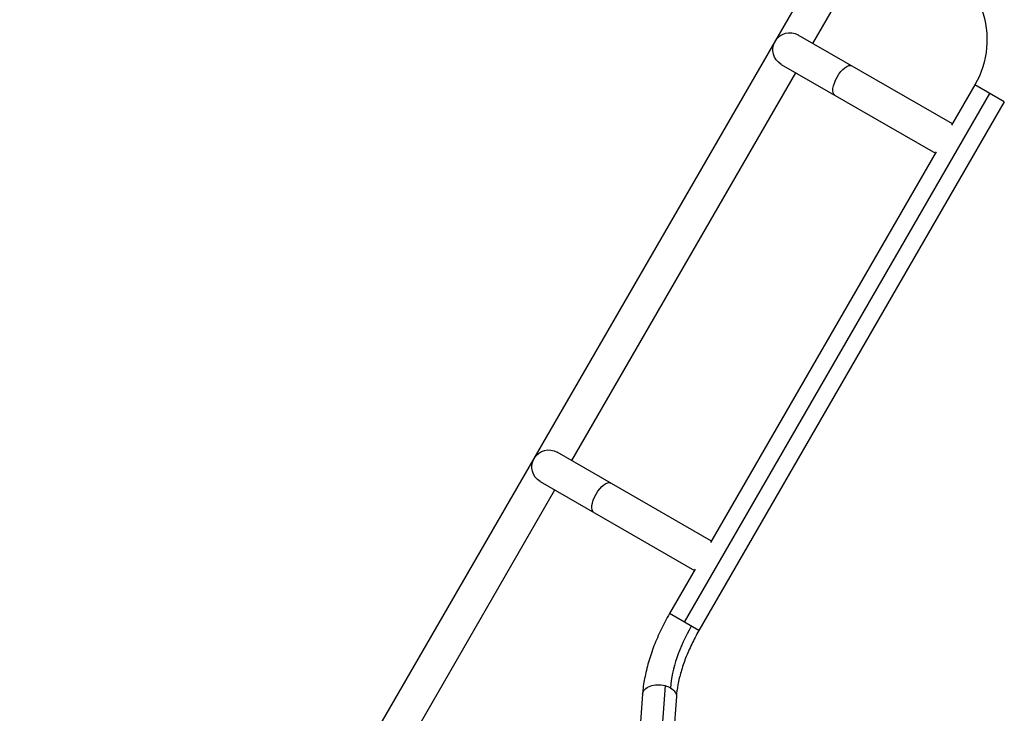
# Model space of a CAD drawing. Units: millimetres. Extents: x -5559 to 5640, y -5643 to 5556.
# Drawn here: x -584 to 519, y 2761 to 3538 of the extents above; entities that cross this region are included whole.
import ezdxf

# ---------------------------------------------------------------- set-up
doc = ezdxf.new("R2010")
doc.units = ezdxf.units.MM
doc.header["$LTSCALE"] = 20
doc.layers.add('2d', color=230, linetype='Continuous')

msp = doc.modelspace()

# ---------------------------------------------------------------- linework, layer by layer
at = {"layer": '2d'}
for p, q in [((-584.1, 2048.2), (339.9, 3648.6)), ((304.5, 3511.4), (372.8, 3629.6)), ((460.7, 3421.2), (288.1, 3520.9)), ((269.1, 3488), (441.7, 3388.3)), ((34.5, 3043.8), (285.5, 3478.5)), ((486, 3465), (459.8, 3419.7)), ((518.9, 3446), (486, 3465)), ((502.4, 3455.5), (160.3, 2862.8)), ((518.9, 3446), (176.7, 2853.3)), ((442.6, 3389.9), (189.8, 2952)), ((190.7, 2953.6), (18.1, 3053.3)), ((-0.9, 3020.4), (171.7, 2920.7)), ((-154.7, 2716), (15.5, 3010.9)), ((172.6, 2922.2), (143.8, 2872.3)), ((176.7, 2853.3), (143.8, 2872.3)), ((138.8, 2791.7), (132.4, 2703.7)), ((113.6, 2782.2), (107.2, 2694.2)), ((151.5, 2779.5), (145.1, 2691.5))]:
    msp.add_line(p, q, dxfattribs=at)
at = {"layer": '2d', "extrusion": (0, 0, -1)}
for centre, radius, start, end in [((-398.5, 3515.5), 101, 160, 210), ((-278.6, 3504.5), 19, 300, 120), ((-8.6, 3036.8), 19, 300, 120)]:
    msp.add_arc(centre, radius, start, end, dxfattribs=at)
for centre, major_axis, ratio, start_param, end_param in [((338.6, 3469.8), (9.5, 16.5), 0.422618, 3.141593, 6.283185), ((68.6, 3002.2), (9.5, 16.5), 0.422618, 3.141593, 6.283185), ((132.6, 2780.8), (-18.9, 1.4), 0.618679, 0, 1.861867), ((132.6, 2780.8), (-18.9, 1.4), 0.618679, 1.861867, 2.234884), ((132.6, 2780.8), (-18.9, 1.4), 0.618679, 2.234884, 3.141593)]:
    msp.add_ellipse(centre, major_axis=major_axis, ratio=ratio, start_param=start_param, end_param=end_param, dxfattribs=at)
at = {"layer": '2d'}
msp.add_ellipse((210.6, 2833.8), major_axis=(50.5, 87.5), ratio=0.484225, start_param=1.570796, end_param=2.356194, dxfattribs=at)
for points in [[(143.8, 2872.3), (140.4, 2866.5), (137.3, 2860.5), (131.5, 2848.4), (128.8, 2842.3), (124.1, 2830), (122, 2823.9), (118.5, 2811.7), (117.1, 2805.7), (114.8, 2793.8), (114, 2787.9), (113.6, 2782.2)], [(176.7, 2853.3), (173.8, 2848.3), (171.1, 2843.2), (166.2, 2832.8), (163.9, 2827.6), (159.9, 2817.3), (158.2, 2812.2), (155.3, 2802.2), (154.2, 2797.4), (152.4, 2788.1), (151.8, 2783.6), (151.5, 2779.5)]]:
    msp.add_open_spline(points, degree=3, knots=[1.5707963, 1.5707963, 1.5707963, 1.5707963, 1.727876, 1.727876, 1.8849556, 1.8849556, 2.0420352, 2.0420352, 2.1991149, 2.1991149, 2.3561945, 2.3561945, 2.3561945, 2.3561945], dxfattribs=at)

doc.saveas('drawing.dxf')
